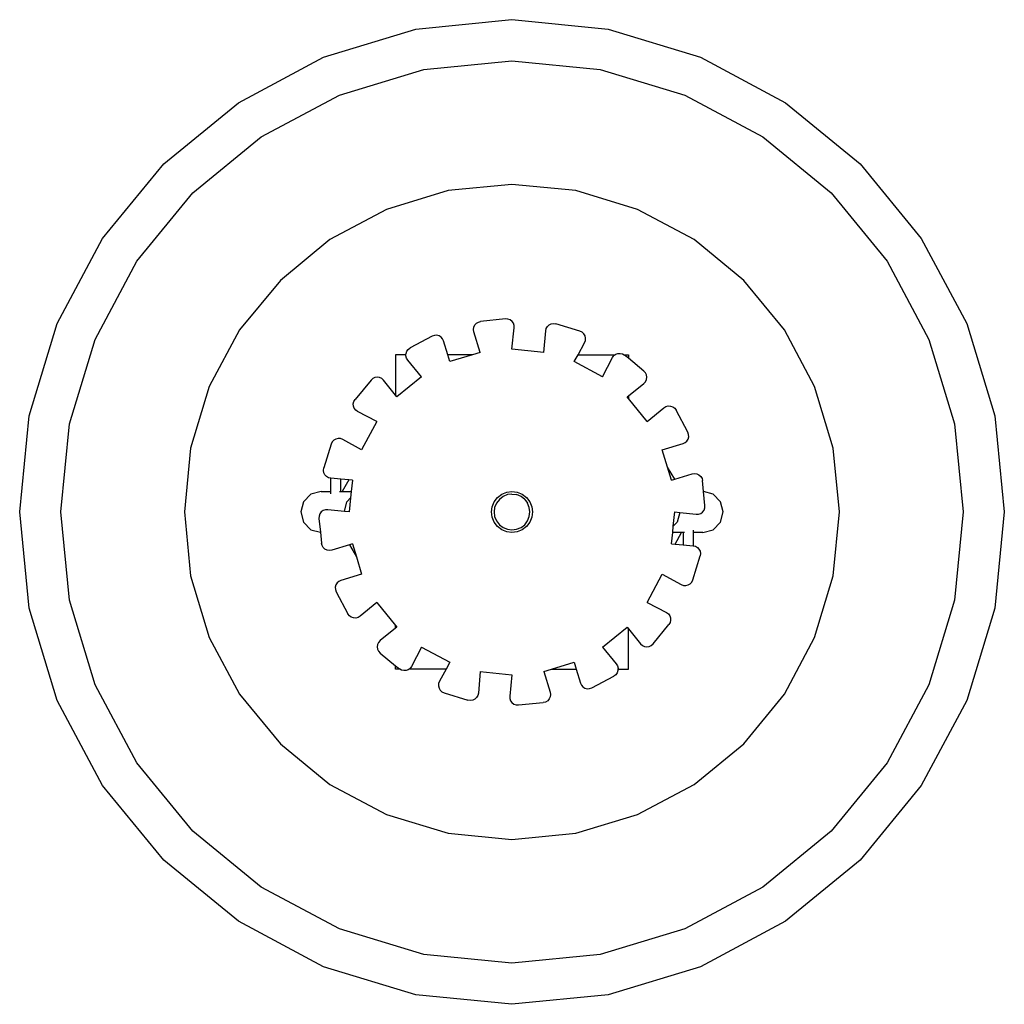
# Model space of a CAD drawing. Extents: x -10.7 to 1.3, y -7.7 to 4.3.
import ezdxf

# ---------------------------------------------------------------- set-up
doc = ezdxf.new("R2010")
doc.units = 0
doc.header["$MEASUREMENT"] = 0
doc.layers.get('0').update_dxf_attribs({"linetype": 'CONTINUOUS'})

msp = doc.modelspace()

# ---------------------------------------------------------------- linework, layer by layer
for p, q in [((-5.884, 4.149), (-4.714, 4.265)), ((-4.714, 4.265), (-3.543, 4.149)), ((-7.01, 3.808), (-5.884, 4.149)), ((-3.543, 4.149), (-2.418, 3.808)), ((-8.047, 3.253), (-7.01, 3.808)), ((-5.787, 3.659), (-4.714, 3.765)), ((-4.714, 3.765), (-3.641, 3.659)), ((-2.418, 3.808), (-1.38, 3.253)), ((-6.818, 3.346), (-5.787, 3.659)), ((-3.641, 3.659), (-2.609, 3.346)), ((-8.956, 2.507), (-8.047, 3.253)), ((-7.769, 2.838), (-6.818, 3.346)), ((-2.609, 3.346), (-1.658, 2.838)), ((-1.38, 3.253), (-0.471, 2.507)), ((-8.603, 2.154), (-7.769, 2.838)), ((-1.658, 2.838), (-0.825, 2.154)), ((-9.703, 1.598), (-8.956, 2.507)), ((-0.471, 2.507), (0.275, 1.598)), ((-5.493, 2.181), (-6.242, 1.953)), ((-4.714, 2.257), (-5.493, 2.181)), ((-3.935, 2.181), (-4.714, 2.257)), ((-3.186, 1.953), (-3.935, 2.181)), ((-9.287, 1.32), (-8.603, 2.154)), ((-0.825, 2.154), (-0.141, 1.32)), ((-6.242, 1.953), (-6.932, 1.585)), ((-2.495, 1.585), (-3.186, 1.953)), ((-10.257, 0.561), (-9.703, 1.598)), ((-6.932, 1.585), (-7.537, 1.088)), ((-1.89, 1.088), (-2.495, 1.585)), ((0.275, 1.598), (0.83, 0.561)), ((-9.795, 0.369), (-9.287, 1.32)), ((-0.141, 1.32), (0.368, 0.369)), ((-7.537, 1.088), (-8.034, 0.483)), ((-1.394, 0.483), (-1.89, 1.088)), ((-4.792, 0.617), (-5.096, 0.587)), ((-4.764, 0.615), (-4.792, 0.617)), ((-4.737, 0.606), (-4.764, 0.615)), ((-4.713, 0.588), (-4.737, 0.606)), ((-10.598, -0.565), (-10.257, 0.561)), ((-8.034, 0.483), (-8.403, -0.207)), ((-5.183, 0.489), (-5.179, 0.518)), ((-5.179, 0.461), (-5.183, 0.489)), ((-5.179, 0.518), (-5.167, 0.544)), ((-5.167, 0.544), (-5.148, 0.565)), ((-5.148, 0.565), (-5.123, 0.58)), ((-5.123, 0.58), (-5.096, 0.587)), ((-4.714, 0.248), (-4.686, 0.51)), ((-4.696, 0.565), (-4.713, 0.588)), ((-4.687, 0.538), (-4.696, 0.565)), ((-4.686, 0.51), (-4.687, 0.538)), ((-4.303, 0.472), (-4.296, 0.5)), ((-4.296, 0.5), (-4.282, 0.524)), ((-4.282, 0.524), (-4.261, 0.544)), ((-4.261, 0.544), (-4.235, 0.556)), ((-4.235, 0.556), (-4.206, 0.56)), ((-4.206, 0.56), (-4.178, 0.556)), ((-3.886, 0.468), (-4.178, 0.556)), ((-1.025, -0.207), (-1.394, 0.483)), ((0.83, 0.561), (1.171, -0.565)), ((-10.108, -0.662), (-9.795, 0.369)), ((-5.686, 0.408), (-5.955, 0.264)), ((-5.659, 0.417), (-5.686, 0.408)), ((-5.631, 0.419), (-5.659, 0.417)), ((-5.603, 0.412), (-5.631, 0.419)), ((-5.578, 0.397), (-5.603, 0.412)), ((-5.559, 0.375), (-5.578, 0.397)), ((-5.547, 0.349), (-5.559, 0.375)), ((-5.101, 0.21), (-5.179, 0.461)), ((-4.327, 0.21), (-4.303, 0.472)), ((-3.86, 0.456), (-3.886, 0.468)), ((-3.839, 0.436), (-3.86, 0.456)), ((-3.824, 0.411), (-3.839, 0.436)), ((-3.817, 0.384), (-3.824, 0.411)), ((-3.819, 0.355), (-3.817, 0.384)), ((0.368, 0.369), (0.681, -0.662)), ((-5.995, 0.224), (-5.978, 0.247)), ((-5.978, 0.247), (-5.955, 0.264)), ((-5.497, 0.181), (-5.547, 0.349)), ((-4.327, 0.21), (-4.714, 0.248)), ((-3.909, 0.181), (-3.829, 0.328)), ((-3.829, 0.328), (-3.819, 0.355)), ((-6.132, 0.181), (-6.132, -0.313)), ((-6.006, 0.181), (-6.132, 0.181)), ((-6.006, 0.181), (-6.005, 0.197)), ((-6.006, 0.168), (-6.006, 0.181)), ((-5.999, 0.14), (-6.006, 0.168)), ((-6.005, 0.197), (-5.995, 0.224)), ((-5.984, 0.116), (-5.999, 0.14)), ((-5.196, 0.181), (-5.497, 0.181)), ((-5.473, 0.097), (-5.497, 0.181)), ((-5.196, 0.181), (-5.473, 0.097)), ((-5.101, 0.21), (-5.196, 0.181)), ((-3.955, 0.097), (-3.909, 0.181)), ((-3.909, 0.181), (-3.458, 0.181)), ((-3.612, -0.086), (-3.49, 0.147)), ((-3.49, 0.147), (-3.473, 0.17)), ((-3.473, 0.17), (-3.458, 0.181)), ((-3.458, 0.181), (-3.45, 0.187)), ((-3.45, 0.187), (-3.423, 0.197)), ((-3.423, 0.197), (-3.394, 0.198)), ((-3.394, 0.198), (-3.366, 0.192)), ((-3.366, 0.192), (-3.348, 0.181)), ((-3.348, 0.181), (-3.295, 0.181)), ((-3.348, 0.181), (-3.342, 0.177)), ((-3.295, 0.139), (-3.342, 0.177)), ((-3.295, 0.181), (-3.295, 0.139)), ((-3.106, -0.017), (-3.295, 0.139)), ((-5.815, -0.086), (-5.984, 0.116)), ((-3.612, -0.086), (-3.955, 0.097)), ((-6.411, -0.108), (-6.432, -0.128)), ((-6.385, -0.096), (-6.411, -0.108)), ((-6.357, -0.092), (-6.385, -0.096)), ((-6.328, -0.096), (-6.357, -0.092)), ((-6.302, -0.109), (-6.328, -0.096)), ((-6.281, -0.128), (-6.302, -0.109)), ((-5.815, -0.086), (-6.116, -0.333)), ((-3.087, -0.038), (-3.106, -0.017)), ((-3.074, -0.064), (-3.087, -0.038)), ((-3.075, -0.121), (-3.07, -0.092)), ((-3.07, -0.092), (-3.074, -0.064)), ((-8.403, -0.207), (-8.63, -0.956)), ((-6.432, -0.128), (-6.626, -0.363)), ((-6.132, -0.313), (-6.281, -0.128)), ((-3.295, -0.32), (-3.107, -0.168)), ((-3.107, -0.168), (-3.087, -0.147)), ((-3.087, -0.147), (-3.075, -0.121)), ((-0.798, -0.956), (-1.025, -0.207)), ((-6.116, -0.333), (-6.132, -0.313)), ((-3.311, -0.333), (-3.295, -0.32)), ((-3.295, -0.353), (-3.311, -0.333)), ((-3.295, -0.32), (-3.295, -0.353)), ((-3.065, -0.634), (-3.295, -0.353)), ((-6.648, -0.416), (-6.641, -0.388)), ((-6.646, -0.444), (-6.648, -0.416)), ((-6.636, -0.471), (-6.646, -0.444)), ((-6.641, -0.388), (-6.626, -0.363)), ((-6.619, -0.494), (-6.636, -0.471)), ((-3.065, -0.634), (-2.863, -0.465)), ((-2.863, -0.465), (-2.838, -0.45)), ((-2.838, -0.45), (-2.81, -0.443)), ((-2.81, -0.443), (-2.782, -0.444)), ((-2.782, -0.444), (-2.755, -0.454)), ((-2.755, -0.454), (-2.731, -0.471)), ((-2.731, -0.471), (-2.714, -0.494)), ((-10.714, -1.735), (-10.598, -0.565)), ((-6.596, -0.511), (-6.619, -0.494)), ((-6.363, -0.634), (-6.596, -0.511)), ((-2.571, -0.763), (-2.714, -0.494)), ((1.171, -0.565), (1.286, -1.735)), ((-10.214, -1.735), (-10.108, -0.662)), ((-6.363, -0.634), (-6.546, -0.976)), ((0.681, -0.662), (0.786, -1.735)), ((-6.833, -0.839), (-6.861, -0.846)), ((-6.804, -0.841), (-6.833, -0.839)), ((-2.561, -0.79), (-2.571, -0.763)), ((-2.567, -0.846), (-2.56, -0.818)), ((-2.56, -0.818), (-2.561, -0.79)), ((-8.63, -0.956), (-8.706, -1.735)), ((-6.917, -0.908), (-7.005, -1.199)), ((-6.905, -0.882), (-6.917, -0.908)), ((-6.885, -0.861), (-6.905, -0.882)), ((-6.861, -0.846), (-6.885, -0.861)), ((-6.777, -0.85), (-6.804, -0.841)), ((-6.546, -0.976), (-6.777, -0.85)), ((-2.882, -0.976), (-2.629, -0.902)), ((-2.629, -0.902), (-2.603, -0.89)), ((-2.603, -0.89), (-2.582, -0.871)), ((-2.582, -0.871), (-2.567, -0.846)), ((-0.721, -1.735), (-0.798, -0.956)), ((-2.818, -1.188), (-2.882, -0.976)), ((-7.01, -1.228), (-7.005, -1.199)), ((-2.731, -1.337), (-2.818, -1.188)), ((-2.769, -1.348), (-2.818, -1.188)), ((-7.005, -1.256), (-7.01, -1.228)), ((-6.993, -1.282), (-7.005, -1.256)), ((-6.974, -1.303), (-6.993, -1.282)), ((-6.949, -1.318), (-6.974, -1.303)), ((-6.926, -1.324), (-6.949, -1.318)), ((-2.731, -1.337), (-2.517, -1.27)), ((-2.517, -1.27), (-2.489, -1.266)), ((-2.489, -1.266), (-2.461, -1.27)), ((-2.461, -1.27), (-2.435, -1.282)), ((-2.435, -1.282), (-2.413, -1.301)), ((-2.413, -1.301), (-2.398, -1.326)), ((-6.926, -1.324), (-6.926, -1.485)), ((-6.921, -1.325), (-6.926, -1.324)), ((-6.801, -1.336), (-6.921, -1.325)), ((-6.801, -1.485), (-6.801, -1.336)), ((-6.701, -1.345), (-6.801, -1.336)), ((-6.701, -1.345), (-6.782, -1.485)), ((-6.659, -1.348), (-6.701, -1.345)), ((-6.659, -1.348), (-6.672, -1.485)), ((-2.769, -1.348), (-2.731, -1.337)), ((-2.398, -1.326), (-2.391, -1.353)), ((-2.378, -1.487), (-2.391, -1.353)), ((-7.164, -1.519), (-7.253, -1.61)), ((-7.041, -1.485), (-7.164, -1.519)), ((-7.041, -1.485), (-6.926, -1.485)), ((-6.926, -1.485), (-6.926, -1.515)), ((-6.816, -1.485), (-6.801, -1.485)), ((-6.801, -1.485), (-6.782, -1.485)), ((-6.782, -1.485), (-6.672, -1.485)), ((-6.672, -1.485), (-6.68, -1.561)), ((-4.93, -1.61), (-4.89, -1.559)), ((-4.89, -1.559), (-4.839, -1.519)), ((-4.823, -1.546), (-4.868, -1.581)), ((-4.839, -1.519), (-4.778, -1.494)), ((-4.77, -1.524), (-4.823, -1.546)), ((-4.778, -1.494), (-4.714, -1.485)), ((-4.714, -1.517), (-4.77, -1.524)), ((-4.714, -1.485), (-4.649, -1.494)), ((-4.714, -1.517), (-4.657, -1.524)), ((-4.604, -1.546), (-4.657, -1.524)), ((-4.649, -1.494), (-4.589, -1.519)), ((-4.559, -1.581), (-4.604, -1.546)), ((-4.589, -1.519), (-4.537, -1.559)), ((-4.537, -1.559), (-4.497, -1.61)), ((-2.264, -1.519), (-2.378, -1.487)), ((-2.362, -1.657), (-2.378, -1.487)), ((-2.174, -1.61), (-2.264, -1.519)), ((-7.253, -1.61), (-7.286, -1.735)), ((-6.757, -1.729), (-6.727, -1.61)), ((-6.727, -1.61), (-6.68, -1.561)), ((-6.68, -1.561), (-6.697, -1.735)), ((-4.964, -1.735), (-4.955, -1.671)), ((-4.955, -1.671), (-4.93, -1.61)), ((-4.925, -1.679), (-4.932, -1.735)), ((-4.903, -1.626), (-4.925, -1.679)), ((-4.868, -1.581), (-4.903, -1.626)), ((-4.559, -1.581), (-4.524, -1.626)), ((-4.503, -1.679), (-4.524, -1.626)), ((-4.495, -1.735), (-4.503, -1.679)), ((-4.497, -1.61), (-4.472, -1.671)), ((-4.472, -1.671), (-4.464, -1.735)), ((-2.363, -1.686), (-2.362, -1.657)), ((-2.141, -1.735), (-2.174, -1.61)), ((-10.598, -2.906), (-10.714, -1.735)), ((-10.108, -2.808), (-10.214, -1.735)), ((-8.706, -1.735), (-8.63, -2.514)), ((-7.286, -1.735), (-7.253, -1.86)), ((-7.064, -1.785), (-7.066, -1.814)), ((-7.055, -1.758), (-7.064, -1.785)), ((-7.038, -1.735), (-7.055, -1.758)), ((-7.014, -1.718), (-7.038, -1.735)), ((-6.987, -1.709), (-7.014, -1.718)), ((-6.959, -1.707), (-6.987, -1.709)), ((-6.757, -1.729), (-6.959, -1.707)), ((-6.697, -1.735), (-6.757, -1.729)), ((-4.955, -1.8), (-4.964, -1.735)), ((-4.932, -1.735), (-4.925, -1.792)), ((-4.925, -1.792), (-4.903, -1.845)), ((-4.524, -1.845), (-4.503, -1.792)), ((-4.503, -1.792), (-4.495, -1.735)), ((-4.464, -1.735), (-4.472, -1.8)), ((-2.748, -1.91), (-2.731, -1.735)), ((-2.731, -1.735), (-2.67, -1.742)), ((-2.67, -1.742), (-2.701, -1.86)), ((-2.67, -1.742), (-2.469, -1.763)), ((-2.469, -1.763), (-2.44, -1.762)), ((-2.44, -1.762), (-2.413, -1.753)), ((-2.413, -1.753), (-2.39, -1.736)), ((-2.39, -1.736), (-2.373, -1.713)), ((-2.373, -1.713), (-2.363, -1.686)), ((-2.174, -1.86), (-2.141, -1.735)), ((-0.798, -2.514), (-0.721, -1.735)), ((0.786, -1.735), (0.681, -2.808)), ((1.286, -1.735), (1.171, -2.906)), ((-7.253, -1.86), (-7.164, -1.952)), ((-7.066, -1.814), (-7.049, -1.983)), ((-4.93, -1.86), (-4.955, -1.8)), ((-4.89, -1.912), (-4.93, -1.86)), ((-4.903, -1.845), (-4.868, -1.89)), ((-4.839, -1.952), (-4.89, -1.912)), ((-4.868, -1.89), (-4.823, -1.925)), ((-4.604, -1.925), (-4.559, -1.89)), ((-4.537, -1.912), (-4.589, -1.952)), ((-4.559, -1.89), (-4.524, -1.845)), ((-4.497, -1.86), (-4.537, -1.912)), ((-4.472, -1.8), (-4.497, -1.86)), ((-2.755, -1.985), (-2.748, -1.91)), ((-2.701, -1.86), (-2.748, -1.91)), ((-2.264, -1.952), (-2.174, -1.86)), ((-7.164, -1.952), (-7.049, -1.983)), ((-7.049, -1.983), (-7.036, -2.117)), ((-4.778, -1.977), (-4.839, -1.952)), ((-4.823, -1.925), (-4.77, -1.946)), ((-4.714, -1.985), (-4.778, -1.977)), ((-4.77, -1.946), (-4.714, -1.954)), ((-4.714, -1.954), (-4.657, -1.946)), ((-4.649, -1.977), (-4.714, -1.985)), ((-4.657, -1.946), (-4.604, -1.925)), ((-4.589, -1.952), (-4.649, -1.977)), ((-2.769, -2.122), (-2.755, -1.985)), ((-2.646, -1.985), (-2.755, -1.985)), ((-2.727, -2.126), (-2.646, -1.985)), ((-2.626, -1.985), (-2.646, -1.985)), ((-2.626, -1.985), (-2.626, -2.135)), ((-2.611, -1.985), (-2.626, -1.985)), ((-2.501, -1.985), (-2.501, -1.956)), ((-2.386, -1.985), (-2.501, -1.985)), ((-2.501, -2.147), (-2.501, -1.985)), ((-2.386, -1.985), (-2.264, -1.952)), ((-7.029, -2.145), (-7.036, -2.117)), ((-7.014, -2.17), (-7.029, -2.145)), ((-6.696, -2.134), (-6.91, -2.201)), ((-6.659, -2.122), (-6.696, -2.134)), ((-6.696, -2.134), (-6.61, -2.283)), ((-6.659, -2.122), (-6.61, -2.283)), ((-2.769, -2.122), (-2.727, -2.126)), ((-2.727, -2.126), (-2.626, -2.135)), ((-2.626, -2.135), (-2.507, -2.146)), ((-2.507, -2.146), (-2.501, -2.147)), ((-2.501, -2.147), (-2.479, -2.153)), ((-2.479, -2.153), (-2.454, -2.167)), ((-6.993, -2.189), (-7.014, -2.17)), ((-6.967, -2.201), (-6.993, -2.189)), ((-6.938, -2.205), (-6.967, -2.201)), ((-6.91, -2.201), (-6.938, -2.205)), ((-2.511, -2.563), (-2.422, -2.271)), ((-2.454, -2.167), (-2.435, -2.188)), ((-2.435, -2.188), (-2.422, -2.214)), ((-2.422, -2.214), (-2.418, -2.243)), ((-2.418, -2.243), (-2.422, -2.271)), ((-6.61, -2.283), (-6.546, -2.494)), ((-8.63, -2.514), (-8.403, -3.263)), ((-6.546, -2.494), (-6.798, -2.569)), ((-3.065, -2.837), (-2.882, -2.494)), ((-2.882, -2.494), (-2.65, -2.62)), ((-1.025, -3.263), (-0.798, -2.514)), ((-6.861, -2.624), (-6.868, -2.652)), ((-6.846, -2.6), (-6.861, -2.624)), ((-6.824, -2.581), (-6.846, -2.6)), ((-6.798, -2.569), (-6.824, -2.581)), ((-2.65, -2.62), (-2.623, -2.63)), ((-2.623, -2.63), (-2.595, -2.632)), ((-2.595, -2.632), (-2.567, -2.625)), ((-2.567, -2.625), (-2.542, -2.61)), ((-2.542, -2.61), (-2.523, -2.589)), ((-2.523, -2.589), (-2.511, -2.563)), ((-6.868, -2.652), (-6.866, -2.681)), ((-6.866, -2.681), (-6.857, -2.708)), ((-6.857, -2.708), (-6.713, -2.977)), ((-9.795, -3.84), (-10.108, -2.808)), ((-6.363, -2.837), (-6.565, -3.006)), ((-6.363, -2.837), (-6.132, -3.118)), ((-3.065, -2.837), (-2.832, -2.959)), ((0.681, -2.808), (0.368, -3.84)), ((-10.257, -4.031), (-10.598, -2.906)), ((-6.696, -3), (-6.713, -2.977)), ((-6.673, -3.017), (-6.696, -3)), ((-2.832, -2.959), (-2.808, -2.976)), ((-2.808, -2.976), (-2.791, -2.999)), ((-2.791, -2.999), (-2.781, -3.026)), ((1.171, -2.906), (0.83, -4.031)), ((-6.646, -3.027), (-6.673, -3.017)), ((-6.617, -3.028), (-6.646, -3.027)), ((-6.589, -3.021), (-6.617, -3.028)), ((-6.565, -3.006), (-6.589, -3.021)), ((-6.132, -3.151), (-6.132, -3.118)), ((-6.132, -3.118), (-6.116, -3.138)), ((-2.995, -3.343), (-2.802, -3.107)), ((-2.787, -3.083), (-2.802, -3.107)), ((-2.78, -3.055), (-2.787, -3.083)), ((-2.781, -3.026), (-2.78, -3.055)), ((-6.132, -3.151), (-6.321, -3.303)), ((-6.116, -3.138), (-6.132, -3.151)), ((-3.612, -3.384), (-3.311, -3.138)), ((-3.311, -3.138), (-3.295, -3.158)), ((-3.295, -3.651), (-3.295, -3.158)), ((-3.295, -3.158), (-3.146, -3.342)), ((-8.403, -3.263), (-8.034, -3.954)), ((-6.353, -3.35), (-6.357, -3.378)), ((-6.34, -3.324), (-6.353, -3.35)), ((-6.321, -3.303), (-6.34, -3.324)), ((-3.146, -3.342), (-3.125, -3.362)), ((-3.016, -3.362), (-2.995, -3.343)), ((-1.394, -3.954), (-1.025, -3.263)), ((-6.357, -3.378), (-6.353, -3.407)), ((-6.353, -3.407), (-6.341, -3.433)), ((-6.341, -3.433), (-6.321, -3.454)), ((-6.321, -3.454), (-6.132, -3.609)), ((-5.815, -3.384), (-5.938, -3.617)), ((-5.815, -3.384), (-5.473, -3.567)), ((-3.612, -3.384), (-3.443, -3.586)), ((-3.125, -3.362), (-3.099, -3.374)), ((-3.099, -3.374), (-3.071, -3.379)), ((-3.071, -3.379), (-3.042, -3.375)), ((-3.042, -3.375), (-3.016, -3.362)), ((-5.473, -3.567), (-5.518, -3.651)), ((-4.231, -3.651), (-3.955, -3.567)), ((-3.955, -3.567), (-3.93, -3.651)), ((-3.443, -3.586), (-3.428, -3.611)), ((-6.132, -3.651), (-6.132, -3.609)), ((-6.132, -3.609), (-6.086, -3.647)), ((-6.079, -3.651), (-6.132, -3.651)), ((-6.079, -3.651), (-6.086, -3.647)), ((-6.061, -3.662), (-6.079, -3.651)), ((-6.033, -3.669), (-6.061, -3.662)), ((-6.005, -3.668), (-6.033, -3.669)), ((-5.978, -3.658), (-6.005, -3.668)), ((-5.969, -3.651), (-5.978, -3.658)), ((-5.955, -3.641), (-5.969, -3.651)), ((-5.518, -3.651), (-5.969, -3.651)), ((-5.938, -3.617), (-5.955, -3.641)), ((-5.518, -3.651), (-5.599, -3.799)), ((-5.101, -3.68), (-5.124, -3.943)), ((-5.101, -3.68), (-4.714, -3.718)), ((-4.714, -3.718), (-4.742, -3.98)), ((-4.327, -3.68), (-4.231, -3.651)), ((-4.327, -3.68), (-4.248, -3.932)), ((-4.231, -3.651), (-3.93, -3.651)), ((-3.93, -3.651), (-3.88, -3.82)), ((-3.449, -3.718), (-3.472, -3.735)), ((-3.432, -3.694), (-3.449, -3.718)), ((-3.422, -3.667), (-3.432, -3.694)), ((-3.428, -3.611), (-3.421, -3.639)), ((-3.421, -3.639), (-3.422, -3.651)), ((-3.422, -3.651), (-3.295, -3.651)), ((-3.422, -3.651), (-3.422, -3.667)), ((-5.608, -3.826), (-5.61, -3.854)), ((-5.599, -3.799), (-5.608, -3.826)), ((-3.88, -3.82), (-3.868, -3.846)), ((-3.741, -3.878), (-3.472, -3.735)), ((-9.287, -4.791), (-9.795, -3.84)), ((-8.034, -3.954), (-7.537, -4.559)), ((-5.61, -3.854), (-5.603, -3.882)), ((-5.603, -3.882), (-5.589, -3.907)), ((-5.589, -3.907), (-5.567, -3.926)), ((-5.567, -3.926), (-5.541, -3.938)), ((-5.541, -3.938), (-5.25, -4.027)), ((-5.124, -3.943), (-5.131, -3.97)), ((-4.248, -3.932), (-4.244, -3.96)), ((-4.244, -3.96), (-4.248, -3.988)), ((-3.868, -3.846), (-3.849, -3.867)), ((-3.849, -3.867), (-3.825, -3.882)), ((-3.825, -3.882), (-3.797, -3.889)), ((-3.797, -3.889), (-3.768, -3.888)), ((-3.768, -3.888), (-3.741, -3.878)), ((-1.89, -4.559), (-1.394, -3.954)), ((0.368, -3.84), (-0.141, -4.791)), ((-9.703, -5.069), (-10.257, -4.031)), ((-5.221, -4.031), (-5.25, -4.027)), ((-5.193, -4.027), (-5.221, -4.031)), ((-5.167, -4.015), (-5.193, -4.027)), ((-5.146, -3.995), (-5.167, -4.015)), ((-5.131, -3.97), (-5.146, -3.995)), ((-4.742, -3.98), (-4.74, -4.009)), ((-4.74, -4.009), (-4.731, -4.036)), ((-4.731, -4.036), (-4.714, -4.059)), ((-4.714, -4.059), (-4.691, -4.076)), ((-4.691, -4.076), (-4.664, -4.086)), ((-4.635, -4.087), (-4.332, -4.058)), ((-4.304, -4.051), (-4.332, -4.058)), ((-4.279, -4.036), (-4.304, -4.051)), ((-4.26, -4.014), (-4.279, -4.036)), ((-4.248, -3.988), (-4.26, -4.014)), ((0.83, -4.031), (0.275, -5.069)), ((-4.664, -4.086), (-4.635, -4.087)), ((-7.537, -4.559), (-6.932, -5.055)), ((-2.495, -5.055), (-1.89, -4.559)), ((-8.603, -5.624), (-9.287, -4.791)), ((-0.141, -4.791), (-0.825, -5.624)), ((-8.956, -5.978), (-9.703, -5.069)), ((-6.932, -5.055), (-6.242, -5.424)), ((-3.186, -5.424), (-2.495, -5.055)), ((0.275, -5.069), (-0.471, -5.978)), ((-6.242, -5.424), (-5.493, -5.651)), ((-3.935, -5.651), (-3.186, -5.424)), ((-7.769, -6.308), (-8.603, -5.624)), ((-0.825, -5.624), (-1.658, -6.308)), ((-5.493, -5.651), (-4.714, -5.728)), ((-4.714, -5.728), (-3.935, -5.651)), ((-8.047, -6.724), (-8.956, -5.978)), ((-0.471, -5.978), (-1.38, -6.724)), ((-6.818, -6.817), (-7.769, -6.308)), ((-1.658, -6.308), (-2.609, -6.817)), ((-7.01, -7.279), (-8.047, -6.724)), ((-5.787, -7.13), (-6.818, -6.817)), ((-2.609, -6.817), (-3.641, -7.13)), ((-1.38, -6.724), (-2.418, -7.279)), ((-4.714, -7.235), (-5.787, -7.13)), ((-3.641, -7.13), (-4.714, -7.235)), ((-5.884, -7.62), (-7.01, -7.279)), ((-2.418, -7.279), (-3.543, -7.62)), ((-4.714, -7.735), (-5.884, -7.62)), ((-3.543, -7.62), (-4.714, -7.735))]:
    msp.add_line(p, q)

doc.saveas('drawing.dxf')
